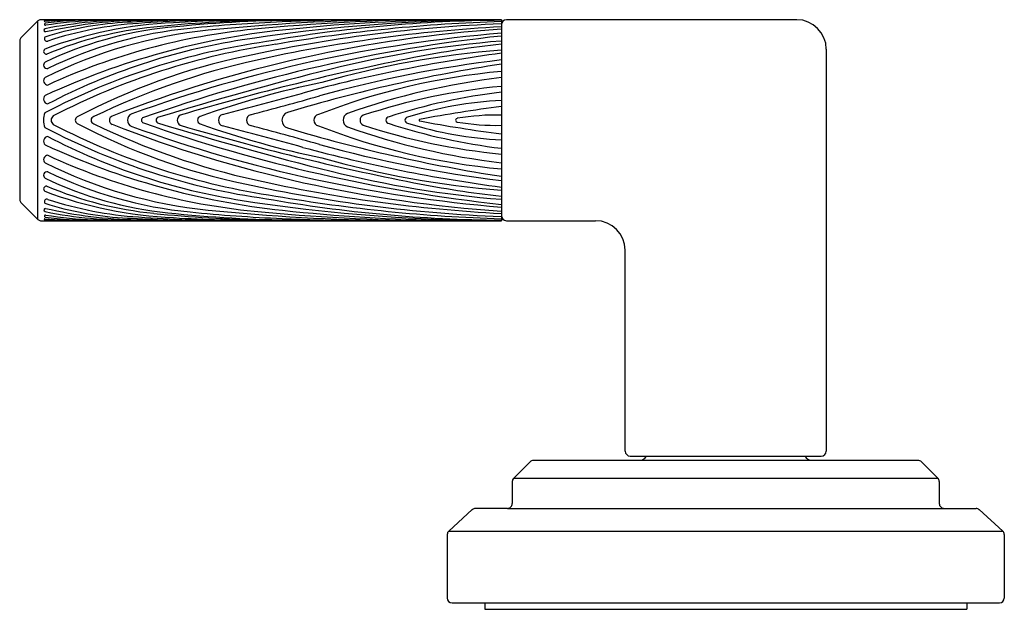
# Model space of a CAD drawing. Extents: x 4554.1 to 4568.7, y 472 to 481.2.
# Drawn here: x 4554.1 to 4558.7, y 472 to 474.8 of the extents above; entities that cross this region are included whole.
import ezdxf

# ---------------------------------------------------------------- set-up
doc = ezdxf.new("R2010")
doc.units = 0
doc.header["$LTSCALE"] = 0.64311
doc.layers.get('0').update_dxf_attribs({"color": 255, "linetype": 'CONTINUOUS'})

msp = doc.modelspace()

# ---------------------------------------------------------------- linework, layer by layer
for p, q in [((4554.1598, 474.7893), (4554.0805, 474.71)), ((4554.1598, 473.854), (4554.1598, 474.7893)), ((4556.3436, 474.7952), (4554.1739, 474.7952)), ((4556.3436, 474.7952), (4556.3436, 473.8482)), ((4557.7346, 474.7952), (4556.3672, 474.7952)), ((4554.0746, 474.6962), (4554.0746, 473.9475)), ((4557.874, 474.6558), (4557.874, 472.7627)), ((4554.0805, 473.9333), (4554.1598, 473.854)), ((4554.1732, 473.8482), (4556.3436, 473.8482)), ((4556.3672, 473.8482), (4556.7876, 473.8482)), ((4556.927, 472.7627), (4556.927, 473.7088)), ((4556.9506, 472.7391), (4557.8504, 472.7391)), ((4556.4787, 472.7124), (4556.4015, 472.6352)), ((4556.4948, 472.7191), (4558.3062, 472.7191)), ((4558.3222, 472.7124), (4558.3995, 472.6352)), ((4556.3948, 472.6191), (4556.3948, 472.5153)), ((4556.4015, 472.6352), (4558.3995, 472.6352)), ((4558.4061, 472.6191), (4558.4061, 472.5153)), ((4556.2065, 472.4866), (4556.0959, 472.386)), ((4556.3722, 472.4927), (4556.2217, 472.4925)), ((4556.3722, 472.4927), (4558.4288, 472.4927)), ((4558.4288, 472.4927), (4558.5792, 472.4925)), ((4558.5944, 472.4866), (4558.7051, 472.386)), ((4556.0885, 472.3693), (4556.0885, 472.07)), ((4556.0959, 472.386), (4558.7051, 472.386)), ((4558.7125, 472.3693), (4558.7125, 472.07)), ((4556.1111, 472.0473), (4558.6898, 472.0473)), ((4556.2655, 472.0473), (4556.2655, 472.0171)), ((4558.5355, 472.0473), (4558.5355, 472.0171)), ((4556.2655, 472.0171), (4558.5355, 472.0171))]:
    msp.add_line(p, q)
for centre, radius, start, end in [((4554.174, 474.7751), 0.0201, 90.1382, 134.9406), ((4554.1926, 474.7887), 0.00243, 85.6341, 263.8096), ((4554.1956, 474.7733), 0.00486, 106.7161, 285.8975), ((4554.4478, 471.4213), 3.3747, 91.2477, 94.3403), ((4554.8777, 472.862), 1.9205, 92.3362, 110.8974), ((4554.3108, 472.8393), 1.9554, 91.5923, 93.4602), ((4554.651, 473.2738), 1.5105, 93.5188, 107.6191), ((4554.6169, 472.6208), 2.1733, 89.7649, 101.2196), ((4554.4343, 473.0266), 1.7678, 90.4469, 97.8041), ((4554.6681, 472.715), 2.0765, 91.1623, 103.1332), ((4554.4978, 472.8887), 1.9039, 92.2608, 99.0898), ((4554.3385, 471.8441), 2.951, 90.3122, 91.5923), ((4554.3212, 475.014), 0.2189, 270.3122, 271.9615), ((4554.3439, 484.613), 9.819, 270.44685, 270.88623), ((4554.6348, 469.4174), 5.3778, 90.3477, 92.2608), ((4555.0243, 467.2035), 7.5922, 90.64964, 93.5188), ((4554.6394, 478.0899), 3.2958, 269.7649, 271.4862), ((4554.3561, 488.0955), 13.3071, 271.16225, 271.83233), ((4554.9917, 470.3411), 4.451, 91.5998, 94.6041), ((4555.3405, 468.5115), 6.2812, 91.04709, 95.7984), ((4555.4273, 468.5714), 6.2211, 90.48107, 96.04266), ((4555.1667, 469.0352), 5.7575, 91.4536, 93.65737), ((4555.4046, 457.3356), 17.4631, 91.13677, 91.76275), ((4555.6486, 466.9528), 7.8395, 92.47013, 95.64902), ((4555.9714, 464.7609), 10.0351, 90.72531, 95.77115), ((4554.8916, 481.9188), 7.1291, 271.03732, 272.25951), ((4556.3261, 467.0099), 7.7835, 91.7675, 98.8988), ((4556.109, 465.2123), 9.5832, 90.4791, 95.57264), ((4554.533, 512.693), 37.9076, 271.04709, 271.30677), ((4556.3908, 468.1371), 6.6555, 90.40666, 99.98657), ((4556.5726, 467.1881), 7.6015, 91.7265, 99.78297), ((4555.9063, 460.3244), 14.4729, 90.98424, 92.35845), ((4556.2337, 466.1128), 8.6824, 90.95807, 96.0908), ((4555.3062, 482.9972), 8.2052, 270.48107, 271.59535), ((4556.4285, 463.6921), 11.1028, 90.4379, 91.7675), ((4556.3672, 474.7716), 0.0236, 90, 180), ((4557.7346, 474.6558), 0.1394, 360, 90), ((4554.1965, 474.7451), 0.00787, 108.1048, 268.3158), ((4554.9602, 472.9842), 1.7837, 96.0427, 115.4408), ((4555.188, 472.5267), 2.2298, 95.8089, 116.4673), ((4555.6922, 471.1875), 3.5789, 96.0908, 114.7328), ((4554.8846, 473.0007), 1.7689, 95.7984, 112.67), ((4555.4721, 471.7393), 3.0252, 95.5726, 114.7228), ((4555.072, 472.7823), 1.9816, 95.649, 115.8697), ((4554.7461, 473.0661), 1.7153, 93.731, 108.2982), ((4556.7469, 468.6266), 6.1366, 93.76787, 111.37076), ((4556.5949, 467.9754), 6.8045, 92.11658, 102.38919), ((4556.7117, 467.7353), 7.0357, 92.99929, 102.52871), ((4554.0946, 474.6959), 0.02, 135.0003, 179.1441), ((4554.2025, 474.7054), 0.0118, 137.5883, 295.053), ((4555.6865, 471.5015), 3.2218, 98.0264, 117.604), ((4555.5817, 471.7641), 2.9713, 98.8988, 117.5675), ((4556.8936, 468.0331), 6.7205, 94.69462, 109.93268), ((4557.1492, 467.2849), 7.4768, 96.18569, 109.46891), ((4556.7555, 469.7029), 5.0087, 94.717, 104.0315), ((4554.2005, 474.6458), 0.013, 127.0179, 280.2815), ((4555.7683, 471.3645), 3.3502, 98.3627, 117.2768), ((4556.6934, 470.3075), 4.3587, 94.6035, 105.922), ((4556.8951, 469.7393), 4.9714, 96.3697, 101.1751), ((4554.2041, 474.5817), 0.0167, 127.4746, 281.1542), ((4555.7455, 471.6878), 2.9965, 101.7559, 117.8558), ((4555.9411, 471.2032), 3.4832, 102.5287, 115.8245), ((4558.3015, 462.6203), 12.228, 101.17508, 106.49054), ((4557.3344, 467.2654), 7.4382, 97.65498, 105.01254), ((4557.0465, 468.8172), 5.8311, 96.92327, 105.50751), ((4559.2715, 459.6352), 15.386, 104.03153, 107.17296), ((4557.4772, 467.2291), 7.4437, 98.7599, 106.71168), ((4556.6316, 471.3957), 3.1686, 95.2153, 111.2833), ((4554.2078, 474.5076), 0.0204, 131.7575, 267.4635), ((4556.7334, 471.2104), 3.3347, 96.7122, 109.5288), ((4556.3608, 470.2991), 4.2877, 101.6125, 109.5698), ((4556.6251, 471.5151), 2.9793, 95.4219, 108.2449), ((4556.68, 471.6607), 2.8134, 96.8666, 107.9111), ((4554.2106, 474.421), 0.0233, 132.8231, 259.9685), ((4479.372, 757.9706), 293.5397, 284.93634, 285.012536), ((4544.6204, 513.6012), 40.6448, 285.03131, 285.50751), ((4556.4224, 472.6874), 1.7287, 92.6123, 107.5243), ((4557.2388, 467.4939), 6.9503, 97.4001, 100.61517), ((4554.2805, 474.3217), 0.0936, 158.1515, 201.8485), ((4554.2489, 474.3217), 0.026, 128.108, 231.892), ((4554.3536, 474.3217), 0.0175, 118.0806, 241.9194), ((4554.428, 474.3217), 0.0174, 104.2774, 255.7226), ((4554.5179, 474.3217), 0.0209, 110.2793, 249.7207), ((4554.6134, 474.3217), 0.0313, 110.4235, 249.5765), ((4554.6616, 474.3217), 0.0133, 108.9626, 251.0374), ((4554.7308, 474.3217), 0.0137, 98.7724, 261.2276), ((4554.8446, 474.3217), 0.0275, 120.7315, 239.2685), ((4554.9306, 474.3217), 0.0184, 109.029, 250.971), ((4555.0399, 474.3217), 0.0287, 108.9344, 251.0656), ((4555.1698, 474.3217), 0.0267, 107.9535, 252.0465), ((4555.3483, 474.3217), 0.0385, 107.4285, 252.5715), ((4555.4872, 474.3217), 0.0272, 102.1285, 257.8715), ((4555.6326, 474.3217), 0.0345, 113.8846, 246.1154), ((4555.7031, 474.3217), 0.0253, 115.0945, 244.9055), ((4555.8158, 474.3217), 0.0161, 93.8414, 266.1586), ((4555.9038, 474.3217), 0.0143, 97.7516, 262.2484), ((4555.9594, 474.3217), 0.00364, 105.5329, 257.2053), ((4557.2388, 481.1495), 6.9503, 259.38625, 262.5999), ((4556.1362, 474.3217), 0.00872, 94.0906, 265.9094), ((4556.3226, 473.2176), 1.1284, 88.9325, 99.5369), ((4555.6865, 477.1419), 3.2218, 242.396, 261.9736), ((4555.7683, 477.2789), 3.3502, 242.7232, 261.6373), ((4555.7455, 476.9556), 2.9965, 242.1442, 258.2441), ((4555.9411, 477.4402), 3.4832, 244.1755, 257.4713), ((4556.7469, 480.0168), 6.1366, 248.62924, 266.23213), ((4556.8936, 480.6103), 6.7205, 250.06732, 265.30538), ((4557.1492, 481.3584), 7.4768, 250.53109, 263.81431), ((4559.2715, 489.0082), 15.386, 252.82704, 255.96847), ((4558.3015, 486.023), 12.228, 253.50946, 258.82492), ((4556.3608, 478.3443), 4.2877, 250.4302, 258.3875), ((4479.372, 190.6728), 293.5397, 74.987464, 75.06366), ((4544.6204, 435.0422), 40.6448, 74.49249, 74.96869), ((4557.4772, 481.4143), 7.4437, 253.28832, 261.2401), ((4556.6316, 477.2477), 3.1686, 248.7167, 264.7847), ((4556.7334, 477.433), 3.3347, 250.4712, 263.2878), ((4556.6251, 477.1283), 2.9793, 251.7551, 264.5781), ((4556.68, 476.9827), 2.8134, 252.0889, 263.1334), ((4556.4224, 475.956), 1.7287, 252.4757, 267.3877), ((4556.3226, 475.4258), 1.1284, 260.4631, 271.0675), ((4554.2106, 474.2224), 0.0233, 100.0315, 227.1769), ((4555.5817, 476.8793), 2.9713, 242.4325, 261.1012), ((4555.6922, 477.4559), 3.5789, 245.2672, 263.9092), ((4557.3344, 481.378), 7.4382, 254.98746, 262.34502), ((4557.0465, 479.8262), 5.8311, 254.49249, 263.07673), ((4554.2078, 474.1357), 0.0204, 92.5365, 228.2425), ((4555.4721, 476.9041), 3.0252, 245.2772, 264.4274), ((4556.6934, 478.3359), 4.3587, 254.078, 265.3965), ((4555.188, 476.1166), 2.2298, 243.5327, 264.1911), ((4554.2041, 474.0617), 0.0167, 78.8458, 232.5254), ((4554.9602, 475.6592), 1.7837, 244.5592, 263.9573), ((4555.072, 475.8611), 1.9816, 244.1303, 264.351), ((4556.7117, 480.9081), 7.0357, 257.47129, 267.00071), ((4556.7555, 478.9405), 5.0087, 255.9685, 265.283), ((4554.2005, 473.9976), 0.013, 79.7185, 232.9821), ((4554.8846, 475.6427), 1.7689, 247.33, 264.2016), ((4556.5949, 480.668), 6.8045, 257.61081, 267.88342), ((4556.8951, 478.9041), 4.9714, 258.8249, 263.6303), ((4554.0946, 473.9475), 0.02, 180.0241, 224.992), ((4554.2025, 473.938), 0.0118, 64.947, 222.4117), ((4554.8777, 475.7814), 1.9205, 249.1026, 267.6638), ((4554.7461, 475.5773), 1.7153, 251.7018, 266.269), ((4556.3261, 481.6335), 7.7835, 261.1012, 268.2325), ((4556.3908, 480.5063), 6.6555, 260.01343, 269.59334), ((4556.5726, 481.4553), 7.6015, 260.21703, 268.2735), ((4554.1965, 473.8983), 0.00787, 91.6842, 251.8952), ((4554.651, 475.3696), 1.5105, 252.3809, 266.4812), ((4554.6681, 475.9283), 2.0765, 256.8668, 268.8377), ((4555.9714, 483.8825), 10.0351, 264.22885, 269.27469), ((4556.2337, 482.5306), 8.6824, 263.9092, 269.04193), ((4554.1739, 473.8682), 0.02, 224.989, 267.9391), ((4554.1926, 473.8547), 0.00243, 96.1904, 274.3659), ((4554.1956, 473.87), 0.00486, 74.1025, 253.2839), ((4554.4478, 477.2221), 3.3747, 265.6597, 268.7523), ((4554.3108, 475.8041), 1.9554, 266.5398, 268.4077), ((4554.6169, 476.0226), 2.1733, 258.7804, 270.2351), ((4554.4343, 475.6168), 1.7678, 262.1959, 269.5531), ((4554.4978, 475.7547), 1.9039, 260.9102, 267.7392), ((4554.6348, 479.2259), 5.3778, 267.7392, 269.6523), ((4555.0243, 481.4399), 7.5922, 266.4812, 269.35036), ((4554.3561, 460.5479), 13.3071, 88.16767, 88.83775), ((4554.9917, 478.3022), 4.451, 265.3959, 268.4002), ((4555.3405, 480.1318), 6.2812, 264.2016, 268.95291), ((4555.4273, 480.072), 6.2211, 263.95734, 269.51893), ((4555.1667, 479.6082), 5.7575, 266.34263, 268.5464), ((4555.4046, 491.3078), 17.4631, 268.23725, 268.86323), ((4555.6486, 481.6906), 7.8395, 264.35098, 267.52987), ((4554.8916, 466.7246), 7.1291, 87.74049, 88.96268), ((4556.109, 483.4311), 9.5832, 264.42736, 269.5209), ((4554.533, 435.9504), 37.9076, 88.69323, 88.95291), ((4555.9063, 488.3189), 14.4729, 267.64155, 269.01576), ((4555.3062, 465.6462), 8.2052, 88.40465, 89.51893), ((4556.4285, 484.9513), 11.1028, 268.2325, 269.5621), ((4556.3672, 473.8718), 0.0236, 180, 270), ((4554.3385, 476.7993), 2.951, 268.4077, 269.6878), ((4554.3212, 473.6294), 0.2189, 88.0385, 89.6878), ((4554.3439, 464.0303), 9.819, 89.11377, 89.55315), ((4554.6394, 470.5535), 3.2958, 88.5138, 90.2351), ((4556.7876, 473.7088), 0.1394, 360, 90), ((4556.9506, 472.7627), 0.0236, 180, 270), ((4556.9945, 472.7551), 0.036, 270, 333.6122), ((4557.8065, 472.7551), 0.036, 206.3878, 270), ((4557.8504, 472.7627), 0.0236, 270, 0), ((4556.4948, 472.6964), 0.0226, 90, 135), ((4558.3062, 472.6964), 0.0226, 45, 90), ((4556.4175, 472.6191), 0.0226, 135, 180), ((4558.3835, 472.6191), 0.0226, 360, 45), ((4556.3722, 472.5153), 0.0226, 269.9288, 360), ((4558.4288, 472.5153), 0.0226, 180, 270.0712), ((4556.2218, 472.4698), 0.0226, 90.0707, 132.2707), ((4558.5792, 472.4698), 0.0226, 47.7265, 89.9327), ((4556.1111, 472.3693), 0.0226, 132.2707, 180), ((4558.6898, 472.3693), 0.0226, 360, 47.7293), ((4556.1111, 472.07), 0.0226, 180, 270), ((4558.6898, 472.07), 0.0226, 270, 0)]:
    msp.add_arc(centre, radius, start, end)

doc.saveas('drawing.dxf')
